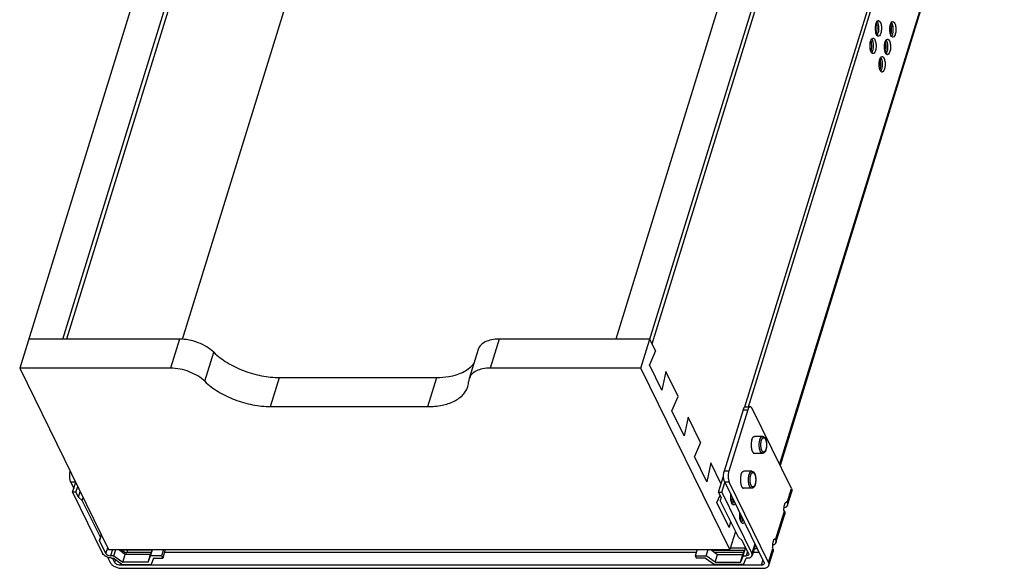
# Model space of a CAD drawing. Units: inches. Extents: x 0 to 17, y 0 to 11.
# Drawn here: x 3.1 to 7, y 4 to 6.2 of the extents above; entities that cross this region are included whole.
import ezdxf

# ---------------------------------------------------------------- set-up
doc = ezdxf.new("R2010")
doc.units = ezdxf.units.IN
doc.header["$LTSCALE"] = 0.935
doc.header["$MEASUREMENT"] = 0
doc.layers.get('0').update_dxf_attribs({"linetype": 'CONTINUOUS'})
doc.layers.add('02___PRT_ALL_AXES', color=7, linetype='CONTINUOUS')

msp = doc.modelspace()

# ---------------------------------------------------------------- linework, layer by layer
at = {"color": 7, "linetype": 'Continuous'}
for p, q in [((4.1627, 8.3591), (3.0739, 4.8356)), ((5.5488, 4.8356), (6.6376, 8.3591)), ((5.5935, 4.9329), (6.6466, 8.3407)), ((3.2456, 4.9513), (4.263, 8.2434)), ((6.4659, 8.2434), (5.4485, 4.9513)), ((4.272, 8.2251), (3.2603, 4.9513)), ((3.723, 4.9508), (4.556, 7.6463)), ((5.9629, 4.6812), (6.8691, 7.6137)), ((5.9766, 4.6821), (6.8744, 7.5874)), ((6.994, 7.3438), (6.1006, 4.4529)), ((6.9962, 7.3391), (6.1029, 4.4483)), ((6.4869, 6.1645), (6.4884, 6.1722)), ((6.5464, 6.1954), (6.5405, 6.1765)), ((6.5444, 6.1604), (6.5459, 6.1682)), ((6.5249, 6.126), (6.5191, 6.1072)), ((6.4655, 6.0951), (6.4669, 6.1028)), ((6.5229, 6.091), (6.5244, 6.0988)), ((6.5035, 6.0566), (6.4977, 6.0378)), ((6.5015, 6.0216), (6.503, 6.0294)), ((3.7105, 4.9513), (3.1096, 4.9513)), ((3.7105, 4.9513), (3.6748, 4.8356)), ((4.9836, 4.9513), (4.9479, 4.8356)), ((5.5845, 4.9513), (4.9836, 4.9513)), ((5.6073, 4.9048), (5.5845, 4.9513)), ((4.9004, 4.9095), (4.8647, 4.7939)), ((5.6073, 4.9048), (5.5826, 4.8484)), ((3.8112, 4.7833), (3.847, 4.899)), ((3.0739, 4.8356), (3.4282, 4.1137)), ((3.6748, 4.8356), (3.0739, 4.8356)), ((5.5488, 4.8356), (4.9479, 4.8356)), ((5.9031, 4.1137), (5.5488, 4.8356)), ((5.6318, 4.7481), (5.5826, 4.8484)), ((4.0736, 4.6827), (4.1093, 4.7983)), ((4.1093, 4.7983), (4.735, 4.7983)), ((4.6992, 4.6827), (4.735, 4.7983)), ((5.6476, 4.8228), (5.6318, 4.7481)), ((5.6968, 4.7225), (5.6476, 4.8228)), ((5.6721, 4.6661), (5.6968, 4.7225)), ((4.0736, 4.6827), (4.6992, 4.6827)), ((5.9562, 4.6703), (5.8806, 4.4255)), ((5.9744, 4.6703), (5.8988, 4.4255)), ((5.9562, 4.6703), (5.9744, 4.6703)), ((5.9657, 4.6821), (5.9839, 4.6821)), ((6.1481, 4.3561), (5.9915, 4.6753)), ((5.7213, 4.5658), (5.6721, 4.6661)), ((5.7371, 4.6405), (5.7213, 4.5658)), ((5.7863, 4.5402), (5.7371, 4.6405)), ((5.7863, 4.5402), (5.7615, 4.4838)), ((5.8108, 4.3835), (5.7615, 4.4838)), ((5.8265, 4.4582), (5.8108, 4.3835)), ((5.8679, 4.3738), (5.8265, 4.4582)), ((5.858, 4.3419), (5.8779, 4.4063)), ((5.8988, 4.4255), (5.8806, 4.4255)), ((3.2775, 4.3816), (3.2895, 4.3573)), ((3.2957, 4.3816), (3.2775, 4.3816)), ((3.2847, 4.3419), (3.2969, 4.3813)), ((3.2965, 4.38), (3.2957, 4.3816)), ((3.2981, 4.3419), (3.3051, 4.3644)), ((5.8715, 4.3419), (5.8833, 4.38)), ((5.9007, 4.3816), (5.8825, 4.3816)), ((5.8825, 4.3816), (6.0389, 4.063)), ((6.0574, 4.0624), (5.9007, 4.3816)), ((6.1312, 4.3013), (6.1481, 4.3561)), ((3.2847, 4.3419), (3.4042, 4.0983)), ((3.2981, 4.3419), (3.2847, 4.3419)), ((3.3078, 4.3222), (3.2981, 4.3419)), ((3.3078, 4.3222), (3.3148, 4.3448)), ((3.3078, 4.3222), (3.3231, 4.3094)), ((3.3231, 4.3094), (3.3266, 4.3207)), ((5.851, 4.3015), (5.8637, 4.3303)), ((5.858, 4.3419), (5.8715, 4.3419)), ((5.8677, 4.3222), (5.858, 4.3419)), ((5.8677, 4.3222), (5.8649, 4.3094)), ((5.8715, 4.3419), (5.991, 4.0983)), ((6.1325, 4.2902), (6.1494, 4.345)), ((3.3952, 4.1626), (3.3231, 4.3094)), ((5.9002, 4.2011), (5.851, 4.3015)), ((5.9369, 4.1626), (5.8649, 4.3094)), ((5.9103, 4.2987), (5.9118, 4.3064)), ((6.1184, 4.2699), (6.1192, 4.2858)), ((6.1192, 4.2858), (6.1234, 4.2995)), ((6.1234, 4.2995), (6.1293, 4.3051)), ((6.1312, 4.3013), (6.1293, 4.3051)), ((5.9459, 4.2524), (5.9425, 4.2414)), ((6.0852, 4.1524), (6.1203, 4.266)), ((6.0865, 4.1414), (6.1216, 4.255)), ((6.1203, 4.266), (6.1184, 4.2699)), ((5.9056, 4.2265), (5.9002, 4.2011)), ((5.9464, 4.2252), (5.9478, 4.233)), ((3.3924, 4.1498), (3.3994, 4.1724)), ((3.3952, 4.1626), (3.3924, 4.1498)), ((3.3952, 4.1626), (3.3987, 4.1738)), ((5.9254, 4.186), (5.9031, 4.1137)), ((5.9369, 4.1626), (5.9523, 4.1498)), ((3.4177, 4.0983), (3.3924, 4.1498)), ((3.4177, 4.0983), (3.4247, 4.1208)), ((5.905, 4.1199), (5.9648, 4.1199)), ((5.9776, 4.0983), (5.9523, 4.1498)), ((5.9553, 4.0891), (5.9648, 4.1199)), ((6.0028, 4.1364), (5.991, 4.0983)), ((6.0051, 4.1318), (5.992, 4.0896)), ((6.0732, 4.137), (6.0724, 4.121)), ((6.0743, 4.1172), (6.0724, 4.121)), ((6.0774, 4.1507), (6.0732, 4.137)), ((6.0833, 4.1563), (6.0774, 4.1507)), ((6.0852, 4.1524), (6.0833, 4.1563)), ((3.4241, 4.083), (3.4342, 4.0624)), ((3.4282, 4.1137), (5.9031, 4.1137)), ((3.4434, 4.1137), (3.4358, 4.0891)), ((3.449, 4.0891), (3.4358, 4.0891)), ((3.4402, 4.08), (3.4457, 4.08)), ((3.4521, 4.063), (3.4437, 4.08)), ((3.4811, 4.0537), (3.4457, 4.08)), ((3.449, 4.0891), (3.4566, 4.1137)), ((3.449, 4.0891), (3.4844, 4.0628)), ((3.4939, 4.0936), (3.4669, 4.1137)), ((3.6013, 4.1108), (3.4707, 4.1108)), ((3.4781, 4.1108), (3.4991, 4.1002)), ((3.4844, 4.0628), (3.4939, 4.0936)), ((3.4902, 4.1002), (3.4892, 4.0971)), ((3.4991, 4.1002), (3.4902, 4.1002)), ((3.5951, 4.0936), (3.4939, 4.0936)), ((3.5009, 4.102), (3.4991, 4.1002)), ((3.5033, 4.1108), (3.5009, 4.102)), ((3.5981, 4.102), (3.5009, 4.102)), ((3.5855, 4.0628), (3.5951, 4.0936)), ((3.5855, 4.0628), (3.5951, 4.0891)), ((3.5951, 4.0891), (3.6027, 4.1137)), ((3.6024, 4.1137), (3.5951, 4.0936)), ((3.639, 4.0891), (3.5951, 4.0891)), ((3.6073, 4.08), (3.5978, 4.0537)), ((3.6073, 4.08), (3.6435, 4.08)), ((3.6466, 4.1137), (3.639, 4.0891)), ((3.639, 4.0891), (3.6435, 4.08)), ((3.6539, 4.1137), (3.6435, 4.08)), ((5.7692, 4.102), (3.6503, 4.102)), ((5.7728, 4.1137), (5.7652, 4.0891)), ((5.7652, 4.0891), (5.8091, 4.0891)), ((5.7652, 4.0891), (5.7697, 4.08)), ((5.8058, 4.08), (5.7697, 4.08)), ((5.8058, 4.08), (5.8412, 4.0537)), ((5.8091, 4.0891), (5.8167, 4.1137)), ((5.8446, 4.0628), (5.8091, 4.0891)), ((5.8271, 4.1137), (5.8541, 4.0936)), ((5.8309, 4.1108), (5.9615, 4.1108)), ((5.9583, 4.102), (5.8428, 4.102)), ((5.8446, 4.0628), (5.8541, 4.0936)), ((5.8541, 4.0936), (5.9552, 4.0936)), ((5.9457, 4.0628), (5.9552, 4.0936)), ((5.9553, 4.0891), (5.9457, 4.0628)), ((5.9552, 4.0936), (5.9615, 4.1108)), ((5.9553, 4.0891), (5.9685, 4.0891)), ((5.9579, 4.0537), (5.9675, 4.08)), ((5.9729, 4.08), (5.9675, 4.08)), ((5.9737, 4.1061), (5.9685, 4.0891)), ((6.0197, 4.102), (5.9959, 4.102)), ((6.0008, 4.118), (6.0119, 4.118)), ((6.0574, 4.0624), (6.0743, 4.1172)), ((6.0587, 4.0513), (6.0756, 4.1061)), ((3.4552, 4.073), (3.4521, 4.063)), ((3.4768, 4.0569), (3.4751, 4.0513)), ((6.0273, 4.0513), (3.4751, 4.0513)), ((3.4811, 4.0537), (3.5978, 4.0537)), ((3.5855, 4.0628), (3.4844, 4.0628)), ((5.9579, 4.0537), (5.8412, 4.0537)), ((5.8446, 4.0628), (5.9457, 4.0628)), ((6.034, 4.0729), (6.0273, 4.0513)), ((3.4802, 4.039), (6.0343, 4.039))]:
    msp.add_line(p, q, dxfattribs=at)
for centre, radius, start, end in [((6.5244, 6.1958), 0.0279, 23.6999, 26.1082), ((6.512, 6.1757), 0.0276, 204.1332, 206.1179), ((6.5695, 6.1717), 0.0276, 204.1332, 206.1179), ((6.5029, 6.1264), 0.0279, 23.6999, 26.1082), ((6.4906, 6.1063), 0.0276, 204.1332, 206.1179), ((6.5481, 6.1023), 0.0276, 204.1332, 206.1179), ((6.4815, 6.057), 0.0279, 23.6999, 26.1082), ((6.5266, 6.0329), 0.0276, 204.1332, 206.1179), ((5.9355, 4.3099), 0.0276, 204.1332, 206.1179), ((5.9715, 4.2365), 0.0276, 204.1332, 206.1179)]:
    msp.add_arc(centre, radius, start, end, dxfattribs=at)
for points, knots in [([(6.4869, 6.1644), (6.4854, 6.1678), (6.4833, 6.1756), (6.4824, 6.1879), (6.4833, 6.2001), (6.4854, 6.2079), (6.4869, 6.2113)], [0, 0, 0, 0, 0.229927, 0.500045, 0.770213, 1, 1, 1, 1]), ([(6.4869, 6.2113), (6.4874, 6.2124), (6.489, 6.2156), (6.4923, 6.2189), (6.4948, 6.2189)], [0, 0, 0, 0, 0.327746, 1, 1, 1, 1]), ([(6.4884, 6.1722), (6.4889, 6.1755), (6.4901, 6.1885), (6.4892, 6.2018), (6.4869, 6.2113)], [0, 0, 0, 0, 0.252065, 1, 1, 1, 1]), ([(6.492, 6.2121), (6.4918, 6.2125), (6.4911, 6.2138), (6.4903, 6.2151), (6.4896, 6.2159)], [0, 0, 0, 0, 0.270957, 1, 1, 1, 1]), ([(6.4896, 6.1598), (6.4919, 6.1626), (6.4951, 6.1709), (6.497, 6.1845), (6.4962, 6.1989), (6.4939, 6.2083), (6.492, 6.2121)], [0, 0, 0, 0, 0.202912, 0.474416, 0.760176, 1, 1, 1, 1]), ([(6.4948, 6.2189), (6.4955, 6.2189), (6.499, 6.218), (6.5011, 6.2146), (6.5023, 6.2121)], [0, 0, 0, 0, 0.198072, 1, 1, 1, 1]), ([(6.5023, 6.2121), (6.5047, 6.2073), (6.5071, 6.1956), (6.5071, 6.181), (6.5047, 6.1696), (6.5021, 6.1621), (6.4978, 6.1568), (6.4948, 6.1568)], [0, 0, 0, 0, 0.27044, 0.585391, 0.729078, 0.848877, 1, 1, 1, 1]), ([(6.5405, 6.1765), (6.54, 6.1821), (6.5401, 6.1925), (6.5424, 6.2029), (6.5443, 6.2072)], [0, 0, 0, 0, 0.53689, 1, 1, 1, 1]), ([(6.5443, 6.2072), (6.5448, 6.2084), (6.5465, 6.2116), (6.5497, 6.2148), (6.5523, 6.2148)], [0, 0, 0, 0, 0.327746, 1, 1, 1, 1]), ([(6.5464, 6.1954), (6.5463, 6.1965), (6.5458, 6.2004), (6.5451, 6.2044), (6.5444, 6.2072)], [0, 0, 0, 0, 0.259304, 1, 1, 1, 1]), ([(6.5495, 6.2081), (6.5493, 6.2085), (6.5486, 6.2098), (6.5478, 6.2111), (6.5471, 6.2119)], [0, 0, 0, 0, 0.270957, 1, 1, 1, 1]), ([(6.5471, 6.1557), (6.5493, 6.1584), (6.5525, 6.1664), (6.5544, 6.1796), (6.5538, 6.1938), (6.5517, 6.2031), (6.55, 6.207)], [0, 0, 0, 0, 0.200854, 0.469325, 0.754773, 1, 1, 1, 1]), ([(6.5523, 6.2148), (6.5529, 6.2148), (6.5564, 6.214), (6.5585, 6.2106), (6.5598, 6.2081)], [0, 0, 0, 0, 0.198072, 1, 1, 1, 1]), ([(6.5598, 6.2081), (6.5621, 6.2033), (6.5646, 6.1916), (6.5645, 6.177), (6.5622, 6.1655), (6.5595, 6.158), (6.5553, 6.1528), (6.5523, 6.1528)], [0, 0, 0, 0, 0.27044, 0.585391, 0.729078, 0.848877, 1, 1, 1, 1]), ([(6.4948, 6.1568), (6.4941, 6.1568), (6.4906, 6.1577), (6.4885, 6.1611), (6.4873, 6.1636)], [0, 0, 0, 0, 0.198072, 1, 1, 1, 1]), ([(6.5443, 6.1604), (6.5438, 6.1615), (6.5419, 6.1667), (6.5409, 6.1722), (6.5405, 6.1765)], [0, 0, 0, 0, 0.21976, 1, 1, 1, 1]), ([(6.5523, 6.1528), (6.5516, 6.1528), (6.5481, 6.1537), (6.546, 6.157), (6.5447, 6.1595)], [0, 0, 0, 0, 0.198072, 1, 1, 1, 1]), ([(6.5459, 6.1682), (6.5462, 6.1704), (6.5472, 6.1794), (6.5471, 6.1886), (6.5464, 6.1954)], [0, 0, 0, 0, 0.245219, 1, 1, 1, 1]), ([(6.4654, 6.095), (6.4639, 6.0984), (6.4619, 6.1062), (6.4609, 6.1185), (6.4619, 6.1307), (6.4639, 6.1385), (6.4654, 6.1419)], [0, 0, 0, 0, 0.229927, 0.500045, 0.770213, 1, 1, 1, 1]), ([(6.4654, 6.1419), (6.4659, 6.143), (6.4676, 6.1462), (6.4708, 6.1495), (6.4733, 6.1495)], [0, 0, 0, 0, 0.327746, 1, 1, 1, 1]), ([(6.4669, 6.1028), (6.4674, 6.1061), (6.4687, 6.1191), (6.4678, 6.1324), (6.4654, 6.1419)], [0, 0, 0, 0, 0.252065, 1, 1, 1, 1]), ([(6.4706, 6.1427), (6.4704, 6.1431), (6.4697, 6.1444), (6.4689, 6.1457), (6.4682, 6.1466)], [0, 0, 0, 0, 0.270957, 1, 1, 1, 1]), ([(6.4682, 6.0904), (6.4705, 6.0932), (6.4737, 6.1015), (6.4755, 6.1151), (6.4748, 6.1295), (6.4725, 6.1389), (6.4706, 6.1427)], [0, 0, 0, 0, 0.202912, 0.474416, 0.760176, 1, 1, 1, 1]), ([(6.4733, 6.1495), (6.474, 6.1495), (6.4775, 6.1486), (6.4796, 6.1452), (6.4808, 6.1427)], [0, 0, 0, 0, 0.198072, 1, 1, 1, 1]), ([(6.4808, 6.1427), (6.4832, 6.1379), (6.4856, 6.1262), (6.4856, 6.1116), (6.4833, 6.1002), (6.4806, 6.0927), (6.4764, 6.0875), (6.4733, 6.0875)], [0, 0, 0, 0, 0.27044, 0.585391, 0.729078, 0.848877, 1, 1, 1, 1]), ([(6.5191, 6.1071), (6.5186, 6.1127), (6.5187, 6.1231), (6.5209, 6.1335), (6.5229, 6.1379)], [0, 0, 0, 0, 0.53689, 1, 1, 1, 1]), ([(6.5229, 6.1379), (6.5234, 6.139), (6.525, 6.1422), (6.5283, 6.1454), (6.5308, 6.1454)], [0, 0, 0, 0, 0.327746, 1, 1, 1, 1]), ([(6.5249, 6.126), (6.5248, 6.1271), (6.5243, 6.131), (6.5236, 6.135), (6.5229, 6.1379)], [0, 0, 0, 0, 0.259304, 1, 1, 1, 1]), ([(6.5244, 6.0988), (6.5247, 6.101), (6.5258, 6.11), (6.5256, 6.1192), (6.5249, 6.126)], [0, 0, 0, 0, 0.245219, 1, 1, 1, 1]), ([(6.528, 6.1387), (6.5278, 6.1391), (6.5272, 6.1404), (6.5263, 6.1417), (6.5256, 6.1425)], [0, 0, 0, 0, 0.270957, 1, 1, 1, 1]), ([(6.5256, 6.0863), (6.5279, 6.0891), (6.531, 6.0971), (6.5329, 6.1102), (6.5324, 6.1244), (6.5303, 6.1337), (6.5285, 6.1377)], [0, 0, 0, 0, 0.200854, 0.469325, 0.754773, 1, 1, 1, 1]), ([(6.5308, 6.1454), (6.5315, 6.1454), (6.535, 6.1446), (6.5371, 6.1412), (6.5383, 6.1387)], [0, 0, 0, 0, 0.198072, 1, 1, 1, 1]), ([(6.5383, 6.1387), (6.5407, 6.1339), (6.5431, 6.1222), (6.5431, 6.1076), (6.5407, 6.0961), (6.5381, 6.0887), (6.5338, 6.0834), (6.5308, 6.0834)], [0, 0, 0, 0, 0.27044, 0.585391, 0.729078, 0.848877, 1, 1, 1, 1]), ([(6.4733, 6.0875), (6.4727, 6.0875), (6.4692, 6.0883), (6.4671, 6.0917), (6.4658, 6.0942)], [0, 0, 0, 0, 0.198072, 1, 1, 1, 1]), ([(6.5229, 6.091), (6.5224, 6.0921), (6.5204, 6.0973), (6.5195, 6.1028), (6.5191, 6.1071)], [0, 0, 0, 0, 0.21976, 1, 1, 1, 1]), ([(6.5308, 6.0834), (6.5301, 6.0834), (6.5266, 6.0843), (6.5245, 6.0876), (6.5233, 6.0901)], [0, 0, 0, 0, 0.198072, 1, 1, 1, 1]), ([(6.4976, 6.0378), (6.4971, 6.0433), (6.4973, 6.0537), (6.4995, 6.0641), (6.5015, 6.0685)], [0, 0, 0, 0, 0.53689, 1, 1, 1, 1]), ([(6.5015, 6.0685), (6.502, 6.0696), (6.5036, 6.0728), (6.5069, 6.076), (6.5094, 6.076)], [0, 0, 0, 0, 0.327746, 1, 1, 1, 1]), ([(6.5035, 6.0566), (6.5034, 6.0577), (6.5029, 6.0616), (6.5022, 6.0656), (6.5015, 6.0685)], [0, 0, 0, 0, 0.259304, 1, 1, 1, 1]), ([(6.503, 6.0294), (6.5033, 6.0316), (6.5043, 6.0406), (6.5042, 6.0498), (6.5035, 6.0566)], [0, 0, 0, 0, 0.245219, 1, 1, 1, 1]), ([(6.5066, 6.0693), (6.5064, 6.0697), (6.5057, 6.071), (6.5049, 6.0723), (6.5042, 6.0731)], [0, 0, 0, 0, 0.270957, 1, 1, 1, 1]), ([(6.5042, 6.0169), (6.5065, 6.0197), (6.5096, 6.0277), (6.5115, 6.0409), (6.511, 6.055), (6.5088, 6.0643), (6.5071, 6.0683)], [0, 0, 0, 0, 0.200854, 0.469325, 0.754773, 1, 1, 1, 1]), ([(6.5094, 6.076), (6.5101, 6.076), (6.5135, 6.0752), (6.5156, 6.0718), (6.5169, 6.0693)], [0, 0, 0, 0, 0.198072, 1, 1, 1, 1]), ([(6.5169, 6.0693), (6.5192, 6.0645), (6.5217, 6.0528), (6.5216, 6.0382), (6.5193, 6.0268), (6.5167, 6.0193), (6.5124, 6.014), (6.5094, 6.014)], [0, 0, 0, 0, 0.27044, 0.585391, 0.729078, 0.848877, 1, 1, 1, 1]), ([(6.5015, 6.0216), (6.501, 6.0227), (6.499, 6.0279), (6.498, 6.0334), (6.4976, 6.0378)], [0, 0, 0, 0, 0.21976, 1, 1, 1, 1]), ([(6.5094, 6.014), (6.5087, 6.014), (6.5052, 6.0149), (6.5031, 6.0183), (6.5019, 6.0208)], [0, 0, 0, 0, 0.198072, 1, 1, 1, 1]), ([(3.847, 4.899), (3.8386, 4.9071), (3.819, 4.9218), (3.7742, 4.9434), (3.7359, 4.9513), (3.7105, 4.9513)], [0, 0, 0, 0, 0.234144, 0.489342, 1, 1, 1, 1]), ([(4.9836, 4.9513), (4.9736, 4.9513), (4.9547, 4.9497), (4.9294, 4.9417), (4.9101, 4.9285), (4.9024, 4.9159), (4.9004, 4.9095)], [0, 0, 0, 0, 0.303813, 0.569914, 0.797752, 1, 1, 1, 1]), ([(3.847, 4.899), (3.863, 4.8834), (3.9007, 4.8552), (3.9655, 4.8238), (4.0363, 4.8035), (4.0853, 4.7983), (4.1093, 4.7983)], [0, 0, 0, 0, 0.233651, 0.488327, 0.749135, 1, 1, 1, 1]), ([(3.8112, 4.7833), (3.8029, 4.7914), (3.7832, 4.8061), (3.7385, 4.8278), (3.7001, 4.8356), (3.6748, 4.8356)], [0, 0, 0, 0, 0.234144, 0.489342, 1, 1, 1, 1]), ([(4.735, 4.7983), (4.7512, 4.7983), (4.7787, 4.8003), (4.8154, 4.8089), (4.8513, 4.8236), (4.874, 4.8416), (4.884, 4.856)], [0, 0, 0, 0, 0.295189, 0.497548, 0.681997, 1, 1, 1, 1]), ([(4.9479, 4.8356), (4.9379, 4.8356), (4.919, 4.8341), (4.8937, 4.8261), (4.8743, 4.8129), (4.8666, 4.8003), (4.8647, 4.7939)], [0, 0, 0, 0, 0.303813, 0.569914, 0.797752, 1, 1, 1, 1]), ([(3.8112, 4.7833), (3.8272, 4.7678), (3.865, 4.7395), (3.9298, 4.7082), (4.0006, 4.6879), (4.0496, 4.6827), (4.0736, 4.6827)], [0, 0, 0, 0, 0.233651, 0.488327, 0.749135, 1, 1, 1, 1]), ([(4.6992, 4.6827), (4.7185, 4.6827), (4.7548, 4.6858), (4.8035, 4.701), (4.8355, 4.7231), (4.8521, 4.745), (4.8574, 4.7569), (4.8593, 4.763)], [0, 0, 0, 0, 0.303418, 0.56919, 0.79673, 0.90013, 1, 1, 1, 1]), ([(5.9562, 4.6703), (5.9566, 4.6715), (5.9575, 4.6739), (5.959, 4.677), (5.9608, 4.6795), (5.9622, 4.6807), (5.9629, 4.6812)], [0, 0, 0, 0, 0.307184, 0.57747, 0.80753, 1, 1, 1, 1]), ([(5.9629, 4.6812), (5.9633, 4.6815), (5.9642, 4.6819), (5.9653, 4.6821), (5.9657, 4.6821)], [0, 0, 0, 0, 0.517835, 1, 1, 1, 1]), ([(5.9839, 4.6821), (5.9835, 4.6821), (5.9825, 4.6819), (5.9811, 4.6813), (5.9798, 4.6803), (5.978, 4.6784), (5.9761, 4.675), (5.9749, 4.6719), (5.9744, 4.6703)], [0, 0, 0, 0, 0.085921, 0.177541, 0.279368, 0.394335, 0.66833, 1, 1, 1, 1]), ([(5.9915, 4.6753), (5.991, 4.6763), (5.99, 4.6781), (5.9881, 4.6803), (5.9861, 4.6817), (5.9846, 4.6821), (5.9839, 4.6821)], [0, 0, 0, 0, 0.315517, 0.582118, 0.804617, 1, 1, 1, 1]), ([(6.033, 4.4966), (6.0327, 4.4966), (6.0321, 4.4967), (6.0312, 4.4969), (6.0303, 4.4973), (6.0294, 4.4979), (6.0285, 4.4987), (6.0276, 4.4995), (6.0268, 4.5006), (6.026, 4.5018), (6.0253, 4.5031), (6.0245, 4.5046), (6.0239, 4.5062), (6.0232, 4.5079), (6.0226, 4.5097), (6.0221, 4.5116), (6.0216, 4.5136), (6.021, 4.5164), (6.0205, 4.5201), (6.0201, 4.5239), (6.02, 4.527), (6.0199, 4.5301), (6.0199, 4.5341), (6.0203, 4.5387), (6.0208, 4.5431), (6.0215, 4.5467), (6.0222, 4.5494), (6.0226, 4.5507), (6.0227, 4.5513)], [0, 0, 0, 0, 0.015428, 0.03127, 0.047899, 0.065629, 0.084695, 0.105267, 0.127451, 0.151307, 0.176849, 0.204063, 0.232904, 0.263307, 0.295188, 0.328444, 0.362964, 0.398622, 0.472793, 0.549799, 0.588978, 0.628391, 0.707255, 0.785088, 0.860608, 0.932612, 0.966957, 1, 1, 1, 1]), ([(6.0227, 4.5513), (6.023, 4.5523), (6.0237, 4.5541), (6.0246, 4.5563), (6.0254, 4.5578), (6.026, 4.5589), (6.0266, 4.5599), (6.0273, 4.5607), (6.028, 4.5615), (6.0287, 4.5622), (6.0294, 4.5628), (6.0301, 4.5633), (6.0308, 4.5636), (6.0316, 4.5639), (6.0323, 4.5641), (6.0328, 4.5641), (6.033, 4.5641)], [0, 0, 0, 0, 0.172647, 0.331661, 0.405725, 0.476064, 0.542658, 0.60553, 0.664747, 0.720454, 0.772874, 0.822312, 0.869181, 0.913995, 0.957369, 1, 1, 1, 1]), ([(6.0289, 4.5482), (6.0291, 4.5489), (6.0296, 4.5503), (6.0304, 4.5522), (6.0312, 4.554), (6.0322, 4.5555), (6.033, 4.5565), (6.0337, 4.5573), (6.0344, 4.5579), (6.0351, 4.5584), (6.0358, 4.5587), (6.0364, 4.5589), (6.0369, 4.559), (6.0375, 4.5591), (6.038, 4.5591), (6.0386, 4.559), (6.0391, 4.5589), (6.0399, 4.5586), (6.0408, 4.558), (6.0418, 4.5571), (6.0428, 4.5559), (6.0438, 4.5545), (6.0447, 4.5528), (6.0455, 4.551), (6.0462, 4.5489), (6.0469, 4.5467), (6.0475, 4.5443), (6.0479, 4.5418), (6.0483, 4.5391), (6.0486, 4.5364), (6.0488, 4.5336), (6.0489, 4.5308), (6.0488, 4.528), (6.0487, 4.5252), (6.0484, 4.5225), (6.0481, 4.5198), (6.0476, 4.5172), (6.0471, 4.5148), (6.0467, 4.5132), (6.0464, 4.5125)], [0, 0, 0, 0, 0.034061, 0.065818, 0.095091, 0.121808, 0.145977, 0.157142, 0.167727, 0.187307, 0.19644, 0.20523, 0.213769, 0.222159, 0.230513, 0.23894, 0.247551, 0.256444, 0.275398, 0.296372, 0.319706, 0.345566, 0.37399, 0.404924, 0.438236, 0.47374, 0.511205, 0.550365, 0.590925, 0.632568, 0.674963, 0.717765, 0.760625, 0.803195, 0.845128, 0.886086, 0.925746, 0.963819, 1, 1, 1, 1]), ([(6.033, 4.5641), (6.0335, 4.5641), (6.0343, 4.564), (6.0353, 4.5638), (6.0362, 4.5636), (6.0374, 4.5631), (6.0391, 4.5621), (6.0406, 4.5608), (6.0419, 4.5593), (6.0431, 4.5576), (6.0442, 4.5558), (6.0451, 4.5537), (6.0458, 4.5521), (6.0464, 4.5504), (6.0471, 4.5479), (6.0479, 4.5447), (6.0486, 4.5406), (6.0491, 4.5363), (6.0493, 4.5319), (6.0492, 4.5275), (6.0489, 4.5231), (6.0484, 4.5189), (6.0478, 4.5155), (6.0471, 4.5129), (6.0468, 4.5116), (6.0466, 4.511)], [0, 0, 0, 0, 0.02481, 0.037076, 0.049318, 0.073769, 0.098121, 0.146876, 0.171782, 0.1973, 0.250782, 0.278997, 0.308271, 0.338613, 0.370011, 0.435752, 0.5049, 0.576591, 0.649796, 0.723395, 0.79625, 0.867252, 0.935445, 0.96824, 1, 1, 1, 1]), ([(6.0464, 4.5125), (6.0462, 4.5118), (6.0457, 4.5104), (6.0449, 4.5085), (6.0441, 4.5067), (6.0431, 4.5053), (6.0423, 4.5042), (6.0416, 4.5034), (6.0409, 4.5028), (6.0402, 4.5023), (6.0395, 4.502), (6.0389, 4.5018), (6.0384, 4.5017), (6.0378, 4.5016), (6.0373, 4.5016), (6.0367, 4.5017), (6.0362, 4.5018), (6.0354, 4.5021), (6.0345, 4.5027), (6.0335, 4.5036), (6.0325, 4.5048), (6.0315, 4.5062), (6.0306, 4.5079), (6.0298, 4.5097), (6.0291, 4.5118), (6.0284, 4.514), (6.0278, 4.5164), (6.0274, 4.5189), (6.027, 4.5216), (6.0267, 4.5243), (6.0265, 4.5271), (6.0264, 4.5299), (6.0265, 4.5327), (6.0266, 4.5355), (6.0269, 4.5382), (6.0272, 4.5409), (6.0277, 4.5435), (6.0282, 4.5459), (6.0286, 4.5475), (6.0289, 4.5482)], [0, 0, 0, 0, 0.034061, 0.065818, 0.095091, 0.121808, 0.145977, 0.157142, 0.167727, 0.187307, 0.19644, 0.20523, 0.213769, 0.222159, 0.230513, 0.23894, 0.247551, 0.256444, 0.275398, 0.296372, 0.319706, 0.345566, 0.37399, 0.404924, 0.438236, 0.47374, 0.511205, 0.550365, 0.590925, 0.632568, 0.674963, 0.717765, 0.760625, 0.803195, 0.845128, 0.886086, 0.925746, 0.963819, 1, 1, 1, 1]), ([(6.0466, 4.511), (6.0463, 4.51), (6.0456, 4.5081), (6.0447, 4.5059), (6.0438, 4.5043), (6.0429, 4.5027), (6.0419, 4.5013), (6.0407, 4.5001), (6.0395, 4.499), (6.0382, 4.498), (6.0367, 4.4973), (6.0355, 4.4969), (6.0343, 4.4967), (6.0335, 4.4966), (6.033, 4.4966)], [0, 0, 0, 0, 0.144965, 0.281547, 0.346735, 0.410058, 0.531935, 0.591126, 0.649552, 0.765462, 0.823708, 0.882209, 0.940824, 1, 1, 1, 1]), ([(3.2775, 4.3816), (3.2769, 4.3829), (3.2757, 4.3859), (3.2744, 4.3909), (3.2735, 4.3963), (3.2728, 4.4042), (3.273, 4.4121), (3.2741, 4.4197), (3.2749, 4.4233), (3.2754, 4.425)], [0, 0, 0, 0, 0.102321, 0.218609, 0.345523, 0.479413, 0.750993, 0.880424, 1, 1, 1, 1]), ([(5.8779, 4.4063), (5.8779, 4.4097), (5.8783, 4.4147), (5.8794, 4.4211), (5.8801, 4.424), (5.8806, 4.4255)], [0, 0, 0, 0, 0.524228, 0.771192, 1, 1, 1, 1]), ([(5.8825, 4.3816), (5.8817, 4.3832), (5.8804, 4.3868), (5.879, 4.3927), (5.8781, 4.3994), (5.8779, 4.404), (5.8779, 4.4063)], [0, 0, 0, 0, 0.211714, 0.455573, 0.721966, 1, 1, 1, 1]), ([(5.8988, 4.4255), (5.8982, 4.4238), (5.8974, 4.4202), (5.8962, 4.4125), (5.896, 4.4045), (5.8966, 4.3966), (5.8975, 4.391), (5.8989, 4.386), (5.9, 4.3829), (5.9007, 4.3816)], [0, 0, 0, 0, 0.118544, 0.247475, 0.519145, 0.653423, 0.780781, 0.897452, 1, 1, 1, 1]), ([(5.9901, 4.3576), (5.9898, 4.3576), (5.9891, 4.3576), (5.9882, 4.3579), (5.9873, 4.3583), (5.9864, 4.3589), (5.9855, 4.3596), (5.9847, 4.3605), (5.9839, 4.3616), (5.9831, 4.3627), (5.9823, 4.3641), (5.9816, 4.3655), (5.9809, 4.3671), (5.9803, 4.3688), (5.9797, 4.3706), (5.9791, 4.3726), (5.9787, 4.3746), (5.9781, 4.3774), (5.9775, 4.3811), (5.9772, 4.3849), (5.977, 4.388), (5.9769, 4.3911), (5.977, 4.395), (5.9773, 4.3996), (5.9779, 4.4041), (5.9785, 4.4077), (5.9792, 4.4104), (5.9796, 4.4117), (5.9798, 4.4123)], [0, 0, 0, 0, 0.015428, 0.03127, 0.047899, 0.065629, 0.084695, 0.105267, 0.127451, 0.151307, 0.176849, 0.204063, 0.232904, 0.263307, 0.295188, 0.328444, 0.362964, 0.398622, 0.472793, 0.549799, 0.588978, 0.628391, 0.707255, 0.785088, 0.860608, 0.932612, 0.966957, 1, 1, 1, 1]), ([(5.9798, 4.4123), (5.9801, 4.4132), (5.9807, 4.4151), (5.9816, 4.4172), (5.9824, 4.4188), (5.983, 4.4198), (5.9837, 4.4208), (5.9843, 4.4217), (5.985, 4.4225), (5.9857, 4.4232), (5.9864, 4.4237), (5.9871, 4.4242), (5.9879, 4.4246), (5.9886, 4.4249), (5.9893, 4.425), (5.9898, 4.4251), (5.9901, 4.4251)], [0, 0, 0, 0, 0.172647, 0.331661, 0.405725, 0.476064, 0.542658, 0.60553, 0.664747, 0.720454, 0.772874, 0.822312, 0.869181, 0.913995, 0.957369, 1, 1, 1, 1]), ([(6.0035, 4.3734), (6.0032, 4.3727), (6.0028, 4.3714), (6.002, 4.3694), (6.0011, 4.3677), (6.0002, 4.3662), (5.9993, 4.3651), (5.9986, 4.3644), (5.998, 4.3638), (5.9973, 4.3633), (5.9965, 4.3629), (5.996, 4.3627), (5.9954, 4.3626), (5.9949, 4.3626), (5.9943, 4.3626), (5.9938, 4.3626), (5.9932, 4.3628), (5.9925, 4.3631), (5.9915, 4.3637), (5.9905, 4.3646), (5.9895, 4.3658), (5.9886, 4.3672), (5.9877, 4.3688), (5.9869, 4.3707), (5.9861, 4.3727), (5.9854, 4.375), (5.9849, 4.3774), (5.9844, 4.3799), (5.984, 4.3825), (5.9837, 4.3853), (5.9835, 4.388), (5.9835, 4.3908), (5.9835, 4.3937), (5.9836, 4.3964), (5.9839, 4.3992), (5.9842, 4.4018), (5.9847, 4.4044), (5.9852, 4.4069), (5.9857, 4.4084), (5.9859, 4.4092)], [0, 0, 0, 0, 0.034061, 0.065818, 0.095091, 0.121808, 0.145977, 0.157142, 0.167727, 0.187307, 0.19644, 0.20523, 0.213769, 0.222159, 0.230513, 0.23894, 0.247551, 0.256444, 0.275398, 0.296372, 0.319706, 0.345566, 0.37399, 0.404924, 0.438236, 0.47374, 0.511205, 0.550365, 0.590925, 0.632568, 0.674963, 0.717765, 0.760625, 0.803195, 0.845128, 0.886086, 0.925746, 0.963819, 1, 1, 1, 1]), ([(5.9859, 4.4092), (5.9861, 4.4099), (5.9866, 4.4113), (5.9874, 4.4132), (5.9883, 4.4149), (5.9892, 4.4164), (5.99, 4.4175), (5.9907, 4.4182), (5.9914, 4.4188), (5.9921, 4.4193), (5.9928, 4.4197), (5.9934, 4.4199), (5.9939, 4.42), (5.9945, 4.4201), (5.995, 4.4201), (5.9956, 4.42), (5.9962, 4.4198), (5.9969, 4.4195), (5.9978, 4.419), (5.9989, 4.418), (5.9999, 4.4169), (6.0008, 4.4154), (6.0017, 4.4138), (6.0025, 4.4119), (6.0033, 4.4099), (6.0039, 4.4076), (6.0045, 4.4052), (6.005, 4.4027), (6.0054, 4.4001), (6.0056, 4.3974), (6.0058, 4.3946), (6.0059, 4.3918), (6.0059, 4.389), (6.0057, 4.3862), (6.0055, 4.3834), (6.0051, 4.3808), (6.0047, 4.3782), (6.0041, 4.3758), (6.0037, 4.3742), (6.0035, 4.3734)], [0, 0, 0, 0, 0.034061, 0.065818, 0.095091, 0.121808, 0.145977, 0.157142, 0.167727, 0.187307, 0.19644, 0.20523, 0.213769, 0.222159, 0.230513, 0.23894, 0.247551, 0.256444, 0.275398, 0.296372, 0.319706, 0.345566, 0.37399, 0.404924, 0.438236, 0.47374, 0.511205, 0.550365, 0.590925, 0.632568, 0.674963, 0.717765, 0.760625, 0.803195, 0.845128, 0.886086, 0.925746, 0.963819, 1, 1, 1, 1]), ([(5.9901, 4.4251), (5.9906, 4.4251), (5.9913, 4.425), (5.9923, 4.4248), (5.9932, 4.4245), (5.9944, 4.4241), (5.9961, 4.4231), (5.9976, 4.4218), (5.9989, 4.4203), (6.0001, 4.4186), (6.0012, 4.4167), (6.0022, 4.4147), (6.0028, 4.4131), (6.0034, 4.4113), (6.0042, 4.4089), (6.0049, 4.4056), (6.0056, 4.4015), (6.0061, 4.3972), (6.0063, 4.3928), (6.0063, 4.3884), (6.006, 4.3841), (6.0054, 4.3798), (6.0048, 4.3764), (6.0042, 4.3738), (6.0038, 4.3726), (6.0036, 4.372)], [0, 0, 0, 0, 0.02481, 0.037076, 0.049318, 0.073769, 0.098121, 0.146876, 0.171782, 0.1973, 0.250782, 0.278997, 0.308271, 0.338613, 0.370011, 0.435752, 0.5049, 0.576591, 0.649796, 0.723395, 0.79625, 0.867252, 0.935445, 0.96824, 1, 1, 1, 1]), ([(3.2931, 4.3889), (3.2935, 4.3876), (3.2942, 4.3851), (3.2952, 4.3827), (3.2957, 4.3816)], [0, 0, 0, 0, 0.52797, 1, 1, 1, 1]), ([(6.0036, 4.372), (6.0033, 4.371), (6.0027, 4.3691), (6.0017, 4.3669), (6.0008, 4.3652), (5.9999, 4.3637), (5.9989, 4.3623), (5.9978, 4.361), (5.9966, 4.3599), (5.9952, 4.359), (5.9937, 4.3583), (5.9925, 4.3579), (5.9913, 4.3576), (5.9905, 4.3576), (5.9901, 4.3576)], [0, 0, 0, 0, 0.144965, 0.281547, 0.346735, 0.410058, 0.531935, 0.591126, 0.649552, 0.765462, 0.823708, 0.882209, 0.940824, 1, 1, 1, 1]), ([(6.1481, 4.3561), (6.149, 4.3543), (6.1499, 4.3515), (6.15, 4.3477), (6.1497, 4.3459), (6.1494, 4.345)], [0, 0, 0, 0, 0.524566, 0.765886, 1, 1, 1, 1]), ([(5.9103, 4.2986), (5.9081, 4.3034), (5.9059, 4.3147), (5.906, 4.3261), (5.9068, 4.3321)], [0, 0, 0, 0, 0.46614, 1, 1, 1, 1]), ([(5.9182, 4.291), (5.9175, 4.291), (5.914, 4.2919), (5.9119, 4.2953), (5.9107, 4.2978)], [0, 0, 0, 0, 0.198072, 1, 1, 1, 1]), ([(5.913, 4.294), (5.9137, 4.2947), (5.9165, 4.299), (5.9179, 4.304), (5.9187, 4.3079)], [0, 0, 0, 0, 0.202833, 1, 1, 1, 1]), ([(5.9246, 4.2958), (5.9242, 4.2951), (5.9227, 4.2929), (5.9201, 4.291), (5.9182, 4.291)], [0, 0, 0, 0, 0.310476, 1, 1, 1, 1]), ([(6.1238, 4.2811), (6.1235, 4.2809), (6.1219, 4.2802), (6.1202, 4.2796), (6.1189, 4.2793)], [0, 0, 0, 0, 0.240223, 1, 1, 1, 1]), ([(6.1325, 4.2902), (6.1322, 4.2893), (6.1314, 4.2874), (6.1294, 4.2849), (6.1269, 4.2828), (6.1249, 4.2816), (6.1238, 4.2811)], [0, 0, 0, 0, 0.230483, 0.469669, 0.724563, 1, 1, 1, 1]), ([(6.1312, 4.3013), (6.1316, 4.3003), (6.1324, 4.2985), (6.133, 4.2956), (6.1331, 4.2928), (6.1327, 4.2911), (6.1325, 4.2902)], [0, 0, 0, 0, 0.271046, 0.525274, 0.766308, 1, 1, 1, 1]), ([(5.9463, 4.2252), (5.9442, 4.23), (5.9419, 4.2413), (5.942, 4.2527), (5.9428, 4.2587)], [0, 0, 0, 0, 0.46614, 1, 1, 1, 1]), ([(6.1203, 4.266), (6.1208, 4.2651), (6.1215, 4.2632), (6.1221, 4.2604), (6.1222, 4.2576), (6.1218, 4.2558), (6.1216, 4.255)], [0, 0, 0, 0, 0.271046, 0.525274, 0.766308, 1, 1, 1, 1]), ([(5.9542, 4.2176), (5.9535, 4.2176), (5.9501, 4.2185), (5.948, 4.2219), (5.9467, 4.2243)], [0, 0, 0, 0, 0.198072, 1, 1, 1, 1]), ([(5.9491, 4.2205), (5.9497, 4.2213), (5.9525, 4.2256), (5.9539, 4.2306), (5.9547, 4.2345)], [0, 0, 0, 0, 0.202833, 1, 1, 1, 1]), ([(5.9606, 4.2224), (5.9602, 4.2216), (5.9587, 4.2195), (5.9561, 4.2176), (5.9542, 4.2176)], [0, 0, 0, 0, 0.310476, 1, 1, 1, 1]), ([(6.0778, 4.1323), (6.0775, 4.1321), (6.0759, 4.1314), (6.0742, 4.1308), (6.0729, 4.1305)], [0, 0, 0, 0, 0.240223, 1, 1, 1, 1]), ([(6.0865, 4.1414), (6.0862, 4.1404), (6.0854, 4.1386), (6.0834, 4.1361), (6.0809, 4.1339), (6.0789, 4.1328), (6.0778, 4.1323)], [0, 0, 0, 0, 0.230483, 0.469669, 0.724563, 1, 1, 1, 1]), ([(6.0852, 4.1524), (6.0857, 4.1515), (6.0864, 4.1497), (6.087, 4.1468), (6.0871, 4.144), (6.0868, 4.1422), (6.0865, 4.1414)], [0, 0, 0, 0, 0.271046, 0.525274, 0.766308, 1, 1, 1, 1]), ([(3.424, 4.083), (3.4218, 4.0838), (3.4141, 4.0872), (3.4069, 4.0928), (3.4042, 4.0983)], [0, 0, 0, 0, 0.283463, 1, 1, 1, 1]), ([(3.4177, 4.0983), (3.4191, 4.0954), (3.4251, 4.0908), (3.432, 4.0891), (3.4358, 4.0891)], [0, 0, 0, 0, 0.461982, 1, 1, 1, 1]), ([(3.4402, 4.08), (3.4389, 4.08), (3.4334, 4.0803), (3.428, 4.0815), (3.424, 4.083)], [0, 0, 0, 0, 0.240946, 1, 1, 1, 1]), ([(3.4842, 4.1008), (3.4847, 4.1007), (3.4867, 4.1004), (3.4887, 4.1002), (3.4902, 4.1002)], [0, 0, 0, 0, 0.256777, 1, 1, 1, 1]), ([(5.9781, 4.0939), (5.9776, 4.0924), (5.9745, 4.0895), (5.9706, 4.0891), (5.9685, 4.0891)], [0, 0, 0, 0, 0.426368, 1, 1, 1, 1]), ([(5.9729, 4.08), (5.9772, 4.08), (5.9849, 4.0809), (5.9911, 4.0866), (5.992, 4.0896)], [0, 0, 0, 0, 0.573518, 1, 1, 1, 1]), ([(5.9776, 4.0983), (5.9777, 4.0979), (5.9783, 4.0965), (5.9784, 4.0949), (5.9781, 4.0939)], [0, 0, 0, 0, 0.273225, 1, 1, 1, 1]), ([(5.992, 4.0896), (5.9922, 4.0903), (5.9928, 4.0932), (5.992, 4.0962), (5.991, 4.0983)], [0, 0, 0, 0, 0.235645, 1, 1, 1, 1]), ([(6.0743, 4.1172), (6.0748, 4.1163), (6.0755, 4.1144), (6.0761, 4.1115), (6.0762, 4.1088), (6.0759, 4.107), (6.0756, 4.1061)], [0, 0, 0, 0, 0.271046, 0.525274, 0.766308, 1, 1, 1, 1]), ([(3.4342, 4.0624), (3.435, 4.0607), (3.4371, 4.0575), (3.4412, 4.0532), (3.4464, 4.0492), (3.4524, 4.0457), (3.459, 4.0428), (3.466, 4.0407), (3.4731, 4.0394), (3.4778, 4.039), (3.4802, 4.039)], [0, 0, 0, 0, 0.100222, 0.21189, 0.333775, 0.463723, 0.598749, 0.735441, 0.870379, 1, 1, 1, 1]), ([(3.4751, 4.0513), (3.4727, 4.0513), (3.4679, 4.052), (3.4622, 4.054), (3.4582, 4.0564), (3.4556, 4.0584), (3.4535, 4.0606), (3.4525, 4.0622), (3.4521, 4.063)], [0, 0, 0, 0, 0.264343, 0.535854, 0.665915, 0.787909, 0.899723, 1, 1, 1, 1]), ([(6.0395, 4.0574), (6.0394, 4.057), (6.039, 4.0561), (6.0377, 4.0544), (6.0353, 4.0527), (6.0315, 4.0516), (6.0288, 4.0513), (6.0273, 4.0513)], [0, 0, 0, 0, 0.099835, 0.203254, 0.430753, 0.696646, 1, 1, 1, 1]), ([(6.0343, 4.039), (6.0372, 4.039), (6.0427, 4.0395), (6.0491, 4.0415), (6.0533, 4.044), (6.0557, 4.0461), (6.0576, 4.0485), (6.0584, 4.0504), (6.0587, 4.0513)], [0, 0, 0, 0, 0.303128, 0.568684, 0.687086, 0.796927, 0.900241, 1, 1, 1, 1]), ([(6.0389, 4.063), (6.0393, 4.0621), (6.0398, 4.0607), (6.0398, 4.0588), (6.0396, 4.0579), (6.0395, 4.0574)], [0, 0, 0, 0, 0.524371, 0.765858, 1, 1, 1, 1]), ([(6.0587, 4.0513), (6.0589, 4.0521), (6.0593, 4.0539), (6.0592, 4.0577), (6.0582, 4.0606), (6.0574, 4.0624)], [0, 0, 0, 0, 0.234114, 0.475434, 1, 1, 1, 1])]:
    msp.add_open_spline(points, degree=3, knots=knots, dxfattribs=at)
for points in [[(4.8647, 4.7939), (4.8636, 4.7905), (4.863, 4.7869), (4.8628, 4.7833)], [(4.8593, 4.763), (4.8613, 4.7696), (4.8625, 4.7765), (4.8628, 4.7833)], [(5.9118, 4.3064), (5.9125, 4.3108), (5.9128, 4.3152), (5.9129, 4.3197)], [(5.9478, 4.233), (5.9485, 4.2374), (5.9488, 4.2418), (5.9489, 4.2463)]]:
    msp.add_open_spline(points, degree=3, dxfattribs=at)
at = {"layer": '02___PRT_ALL_AXES', "color": 7, "linetype": 'Continuous'}
for p, q in [((5.9905, 4.5513), (5.992, 4.5555)), ((6.033, 4.5641), (6.0008, 4.5641)), ((6.033, 4.4966), (6.0008, 4.4966)), ((5.9475, 4.4123), (5.9491, 4.4164)), ((5.9901, 4.4251), (5.9578, 4.4251)), ((5.9901, 4.3576), (5.9578, 4.3576))]:
    msp.add_line(p, q, dxfattribs=at)
for centre in [(6.0216, 4.5181), (5.9786, 4.379)]:
    msp.add_arc(centre, 0.0322, 203.4778, 204.9855, dxfattribs=at)
for points, knots in [([(5.9905, 4.5513), (5.9903, 4.5507), (5.9899, 4.5493), (5.9894, 4.5471), (5.9889, 4.5449), (5.9884, 4.5418), (5.9879, 4.5377), (5.9876, 4.5328), (5.9877, 4.5278), (5.9879, 4.5228), (5.9885, 4.518), (5.9891, 4.5149), (5.9894, 4.5134)], [0, 0, 0, 0, 0.055209, 0.112716, 0.172243, 0.233534, 0.360323, 0.490772, 0.622428, 0.752797, 0.879429, 1, 1, 1, 1]), ([(5.992, 4.5555), (5.9923, 4.5562), (5.9929, 4.5575), (5.994, 4.5592), (5.9951, 4.5608), (5.9959, 4.5617), (5.9963, 4.562)], [0, 0, 0, 0, 0.284937, 0.546581, 0.784729, 1, 1, 1, 1]), ([(5.9963, 4.562), (5.9966, 4.5624), (5.9973, 4.5629), (5.9983, 4.5635), (5.9991, 4.5638), (5.9996, 4.564), (6.0002, 4.5641), (6.0006, 4.5641), (6.0008, 4.5641)], [0, 0, 0, 0, 0.278853, 0.533932, 0.65454, 0.771684, 0.886449, 1, 1, 1, 1]), ([(5.9894, 4.5134), (5.9896, 4.5127), (5.99, 4.5112), (5.9906, 4.5091), (5.9913, 4.5071), (5.9918, 4.5058), (5.992, 4.5052)], [0, 0, 0, 0, 0.26792, 0.524591, 0.768924, 1, 1, 1, 1]), ([(5.9924, 4.5044), (5.9926, 4.5039), (5.9931, 4.5029), (5.9939, 4.5015), (5.9948, 4.5003), (5.9954, 4.4996), (5.9957, 4.4992)], [0, 0, 0, 0, 0.277553, 0.536749, 0.777467, 1, 1, 1, 1]), ([(5.9957, 4.4992), (5.9961, 4.4988), (5.9967, 4.4982), (5.9976, 4.4976), (5.9982, 4.4973), (5.9988, 4.497), (5.9995, 4.4968), (6.0001, 4.4966), (6.0006, 4.4966), (6.0008, 4.4966)], [0, 0, 0, 0, 0.284499, 0.415948, 0.541084, 0.660847, 0.776362, 0.888935, 1, 1, 1, 1]), ([(5.9475, 4.4123), (5.9473, 4.4116), (5.9469, 4.4102), (5.9464, 4.4081), (5.946, 4.4059), (5.9454, 4.4027), (5.945, 4.3987), (5.9447, 4.3937), (5.9447, 4.3887), (5.945, 4.3838), (5.9456, 4.379), (5.9461, 4.3759), (5.9465, 4.3744)], [0, 0, 0, 0, 0.055209, 0.112716, 0.172243, 0.233534, 0.360323, 0.490772, 0.622428, 0.752797, 0.879429, 1, 1, 1, 1]), ([(5.9491, 4.4164), (5.9494, 4.4171), (5.95, 4.4184), (5.951, 4.4202), (5.9521, 4.4217), (5.9529, 4.4226), (5.9533, 4.423)], [0, 0, 0, 0, 0.284937, 0.546581, 0.784729, 1, 1, 1, 1]), ([(5.9533, 4.423), (5.9537, 4.4233), (5.9544, 4.4239), (5.9553, 4.4245), (5.9561, 4.4248), (5.9567, 4.4249), (5.9573, 4.425), (5.9576, 4.4251), (5.9578, 4.4251)], [0, 0, 0, 0, 0.278853, 0.533932, 0.65454, 0.771684, 0.886449, 1, 1, 1, 1]), ([(5.9465, 4.3744), (5.9466, 4.3736), (5.947, 4.3722), (5.9476, 4.37), (5.9483, 4.3681), (5.9488, 4.3668), (5.9491, 4.3662)], [0, 0, 0, 0, 0.26792, 0.524591, 0.768924, 1, 1, 1, 1]), ([(5.9494, 4.3654), (5.9497, 4.3649), (5.9502, 4.3639), (5.951, 4.3625), (5.9518, 4.3613), (5.9524, 4.3605), (5.9528, 4.3602)], [0, 0, 0, 0, 0.277553, 0.536749, 0.777467, 1, 1, 1, 1]), ([(5.9528, 4.3602), (5.9531, 4.3598), (5.9537, 4.3592), (5.9546, 4.3586), (5.9552, 4.3582), (5.9559, 4.3579), (5.9565, 4.3577), (5.9572, 4.3576), (5.9576, 4.3576), (5.9578, 4.3576)], [0, 0, 0, 0, 0.284499, 0.415948, 0.541084, 0.660847, 0.776362, 0.888935, 1, 1, 1, 1])]:
    msp.add_open_spline(points, degree=3, knots=knots, dxfattribs=at)

doc.saveas('drawing.dxf')
